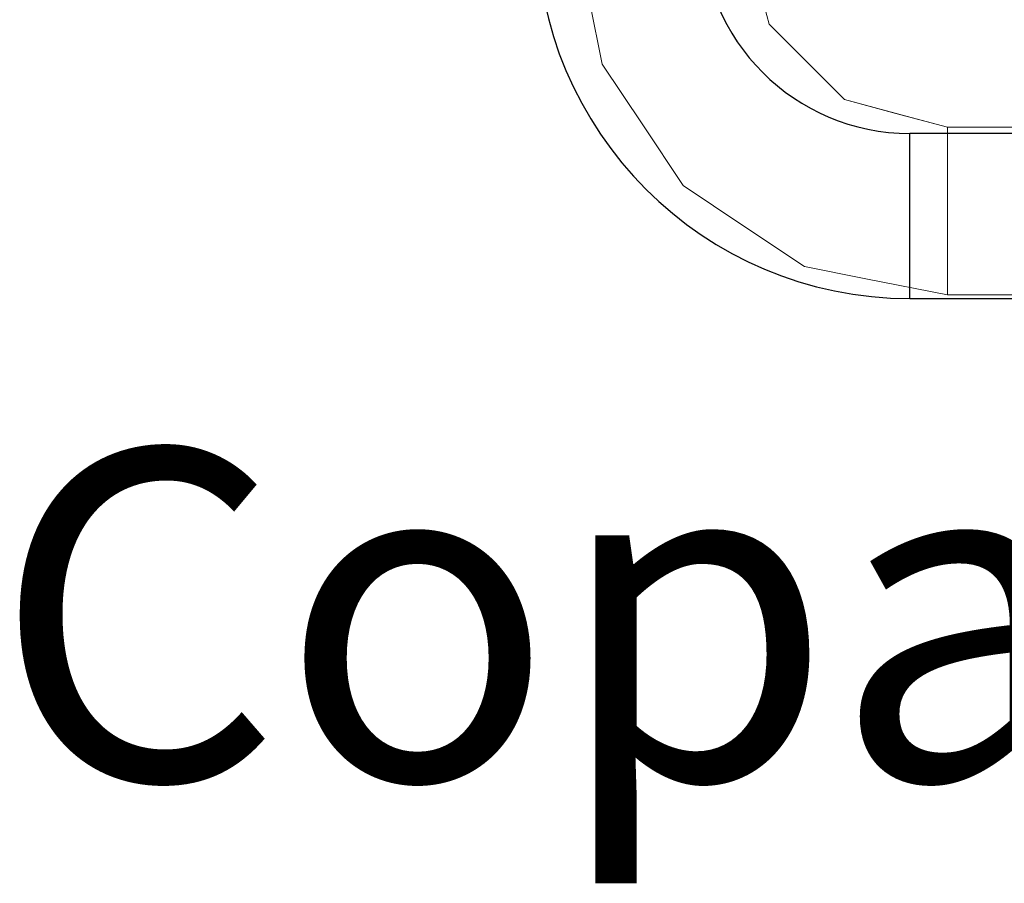
# Model space of a CAD drawing. Units: millimetres. Extents: x -38 to 1473, y -930 to 142.
# Drawn here: x -38 to 111, y -868 to -738 of the extents above; entities that cross this region are included whole.
import ezdxf

# ---------------------------------------------------------------- set-up
doc = ezdxf.new("R2010")
doc.units = ezdxf.units.MM
doc.linetypes.add('SLD-Solid', pattern=[0])
for name, color, linetype in [('3D', 250, 'Continuous'), ('PLAN', 10, 'Continuous'), ('НАИМЕНОВАНИЕ', 222, 'Continuous')]:
    doc.layers.add(name, color=color, linetype=linetype)
doc.styles.add('GOST A', font='txt')

msp = doc.modelspace()

# ---------------------------------------------------------------- linework, layer by layer
at = {"layer": '3D', "lineweight": 5}
for points, invisible_edges in [([(75.13, -738.41, 507.74), (70.47, -732.29, 501.11), (72.57, -728.88, 507.74)], 3), ([(72.57, -728.88, 507.74), (74.31, -739.9, 513.66), (75.13, -738.41, 507.74)], 3), ([(47.96, -731.21, 501.28), (49.86, -744.48, 507.74), (48.01, -735.2, 507.74)], 13), ([(48.01, -735.2, 507.74), (49.86, -744.48, 507.74), (50.55, -737.04, 516.02)], 14), ([(74.31, -739.9, 513.66), (80.84, -744.12, 507.74), (75.13, -738.41, 507.74)], 13), ([(75.13, -738.41, 507.74), (80.84, -744.12, 507.74), (76.69, -742.9, 502.28)], 14), ([(49.86, -744.48, 507.74), (53.27, -748.39, 501.89), (56, -753.66, 507.74)], 3), ([(53.11, -748.02, 513.66), (49.86, -744.48, 507.74), (56, -753.66, 507.74)], 13), ([(80.84, -744.12, 507.74), (86.55, -749.83, 507.74), (85.31, -750.78, 501.85)], 14), ([(80.84, -744.12, 507.74), (82.26, -748.1, 512.61), (86.55, -749.83, 507.74)], 3), ([(86.55, -749.83, 507.74), (96.09, -752.39, 507.74), (85.31, -750.78, 501.85)], 14), ([(94.35, -751.92, 507.74), (86.55, -749.83, 507.74), (91.5, -754.26, 514.58)], 14), ([(102.15, -754.01, 507.74), (94.35, -751.92, 507.74), (102.15, -754.44, 511.02)], 2), ([(96.09, -752.39, 507.74), (102.15, -754.01, 507.74), (102.15, -754.44, 504.45)], 12), ([(58.98, -757.82, 502.75), (62.13, -762.84, 507.74), (56, -753.66, 507.74)], 13), ([(62.13, -762.84, 507.74), (59.38, -757.38, 513.92), (56, -753.66, 507.74)], 3), ([(102.15, -755.71, 514.09), (102.15, -754.44, 511.02), (91.5, -754.26, 514.58)], 14), ([(102.15, -755.71, 514.09), (91.5, -754.26, 514.58), (102.15, -757.73, 516.72)], 3), ([(92.92, -754.53, 501.16), (102.15, -754.44, 504.45), (102.15, -755.71, 501.39)], 13), ([(102.15, -754.44, 504.45), (102.15, -754.01, 507.74), (302.77, -754.01, 507.74), (302.77, -754.44, 504.45)], 8), ([(302.77, -754.01, 507.74), (102.15, -754.01, 507.74), (102.15, -754.44, 511.02), (302.77, -754.44, 511.02)], 4), ([(102.15, -755.71, 501.39), (102.15, -754.44, 504.45), (302.77, -754.44, 504.45), (302.77, -755.71, 501.39)], 10), ([(302.77, -754.44, 511.02), (102.15, -754.44, 511.02), (102.15, -755.71, 514.09), (302.77, -755.71, 514.09)], 5), ([(102.15, -757.73, 498.76), (92.13, -757.94, 497.39), (102.15, -755.71, 501.39)], 3), ([(102.15, -757.73, 498.76), (102.15, -755.71, 501.39), (302.77, -755.71, 501.39), (302.77, -757.73, 498.76)], 10), ([(102.15, -757.73, 516.72), (302.77, -755.71, 514.09), (102.15, -755.71, 514.09)], 3), ([(102.15, -757.73, 516.72), (302.77, -757.73, 516.72), (302.77, -755.71, 514.09)], 13), ([(87.39, -758.66, 519.35), (102.15, -760.36, 518.74), (102.15, -757.73, 516.72)], 13), ([(102.15, -760.36, 496.74), (92.13, -757.94, 497.39), (102.15, -757.73, 498.76)], 3), ([(102.15, -760.36, 496.74), (102.15, -757.73, 498.76), (302.77, -757.73, 498.76), (302.77, -760.36, 496.74)], 10), ([(102.15, -760.36, 518.74), (302.77, -757.73, 516.72), (102.15, -757.73, 516.72)], 3), ([(302.77, -760.36, 518.74), (302.77, -757.73, 516.72), (102.15, -760.36, 518.74)], 14), ([(102.15, -760.36, 496.74), (102.15, -763.42, 495.47), (90, -762.33, 495.3)], 14), ([(102.15, -760.36, 518.74), (90.54, -765.74, 520.42), (102.15, -763.42, 520)], 3), ([(102.15, -763.42, 495.47), (102.15, -760.36, 496.74), (302.77, -760.36, 496.74), (302.77, -763.42, 495.47)], 10), ([(302.77, -760.36, 518.74), (102.15, -760.36, 518.74), (102.15, -763.42, 520), (302.77, -763.42, 520)], 5), ([(62.13, -762.84, 507.74), (65.2, -764.27, 502.64), (71.32, -768.97, 507.74)], 3), ([(67.16, -765.99, 512.73), (62.13, -762.84, 507.74), (71.32, -768.97, 507.74)], 13), ([(102.15, -766.71, 520.44), (102.15, -763.42, 520), (90.54, -765.74, 520.42)], 14), ([(102.15, -763.42, 495.47), (102.15, -766.71, 495.04), (92.28, -768.04, 495.26)], 14), ([(102.15, -766.71, 495.04), (102.15, -763.42, 495.47), (302.77, -763.42, 495.47), (302.77, -766.71, 495.04)], 10), ([(302.77, -763.42, 520), (102.15, -763.42, 520), (102.15, -766.71, 520.44), (302.77, -766.71, 520.44)], 5), ([(90.54, -765.74, 520.42), (102.15, -770, 520), (102.15, -766.71, 520.44)], 13), ([(102.15, -770, 495.47), (92.28, -768.04, 495.26), (102.15, -766.71, 495.04)], 3), ([(302.77, -766.71, 495.04), (302.77, -770, 495.47), (102.15, -770, 495.47), (102.15, -766.71, 495.04)], 10), ([(102.15, -770, 520), (302.77, -770, 520), (302.77, -766.71, 520.44), (102.15, -766.71, 520.44)], 5), ([(80.5, -775.1, 507.74), (71.32, -768.97, 507.74), (84.03, -774.99, 502.02)], 14), ([(71.32, -768.97, 507.74), (80.5, -775.1, 507.74), (75.25, -770.45, 514.4)], 14), ([(102.15, -773.06, 518.74), (102.15, -770, 520), (91.86, -774.84, 516.56)], 14), ([(92.99, -774.9, 498.77), (102.15, -770, 495.47), (102.15, -773.06, 496.74)], 13), ([(102.15, -773.06, 496.74), (102.15, -770, 495.47), (302.77, -770, 495.47), (302.77, -773.06, 496.74)], 10), ([(302.77, -770, 520), (102.15, -770, 520), (102.15, -773.06, 518.74), (302.77, -773.06, 518.74)], 5), ([(102.15, -773.06, 518.74), (91.86, -774.84, 516.56), (102.15, -775.69, 516.72)], 3), ([(92.99, -774.9, 498.77), (102.15, -773.06, 496.74), (102.15, -775.69, 498.76)], 13), ([(102.15, -775.69, 498.76), (102.15, -773.06, 496.74), (302.77, -773.06, 496.74), (302.77, -775.69, 498.76)], 10), ([(302.77, -773.06, 518.74), (102.15, -773.06, 518.74), (102.15, -775.69, 516.72), (302.77, -775.69, 516.72)], 5), ([(89.78, -776.95, 507.74), (83.2, -774.74, 513.37), (80.5, -775.1, 507.74)], 3), ([(84.03, -774.99, 502.02), (89.78, -776.95, 507.74), (80.5, -775.1, 507.74)], 13), ([(91.86, -774.84, 516.56), (102.15, -777.71, 514.09), (102.15, -775.69, 516.72)], 13), ([(102.15, -777.71, 501.39), (92.99, -774.9, 498.77), (102.15, -775.69, 498.76)], 3), ([(102.15, -777.71, 501.39), (102.15, -775.69, 498.76), (302.77, -775.69, 498.76), (302.77, -777.71, 501.39)], 10), ([(102.15, -775.69, 516.72), (102.15, -777.71, 514.09), (302.77, -775.69, 516.72)], 14), ([(102.15, -777.71, 514.09), (302.77, -777.71, 514.09), (302.77, -775.69, 516.72)], 13), ([(102.15, -778.98, 504.45), (89.78, -776.95, 507.74), (102.15, -777.71, 501.39)], 3), ([(102.15, -778.98, 504.45), (102.15, -779.41, 507.74), (89.78, -776.95, 507.74)], 12), ([(89.78, -776.95, 507.74), (102.15, -779.41, 507.74), (102.15, -778.98, 511.02)], 12), ([(102.15, -777.71, 514.09), (89.78, -776.95, 507.74), (102.15, -778.98, 511.02)], 3), ([(102.15, -778.98, 504.45), (102.15, -777.71, 501.39), (302.77, -777.71, 501.39), (302.77, -778.98, 504.45)], 10), ([(302.77, -777.71, 514.09), (102.15, -777.71, 514.09), (102.15, -778.98, 511.02)], 13), ([(302.77, -778.98, 511.02), (302.77, -777.71, 514.09), (102.15, -778.98, 511.02)], 14), ([(102.15, -779.41, 507.74), (102.15, -778.98, 504.45), (302.77, -778.98, 504.45), (302.77, -779.41, 507.74)], 2), ([(302.77, -778.98, 511.02), (102.15, -778.98, 511.02), (102.15, -779.41, 507.74), (302.77, -779.41, 507.74)], 1)]:
    msp.add_3dface(points, dxfattribs=dict(at, invisible_edges=invisible_edges))
at = {"layer": 'PLAN', "linetype": 'SLD-Solid', "lineweight": 25}
for p, q in [((308.44, -754.95), (96.44, -754.95)), ((96.44, -779.95), (96.44, -754.95)), ((96.44, -779.95), (308.44, -779.95))]:
    msp.add_line(p, q, dxfattribs=at)
for radius in [56.5, 31.5]:
    msp.add_arc((96.44, -723.45), radius, 180, 270, dxfattribs=at)

# ---------------------------------------------------------------- texts
at = {"layer": 'НАИМЕНОВАНИЕ', "linetype": 'Continuous', "lineweight": 30, "ltscale": 100, "insert": (-42.3, -802.87), "char_height": 50, "attachment_point": 1, "style": 'GOST A'}
msp.add_mtext_dynamic_manual_height_columns('{\\C234;Copa Express}', width=533.6767, gutter_width=1250, heights=[0], dxfattribs=at)

doc.saveas('drawing.dxf')
